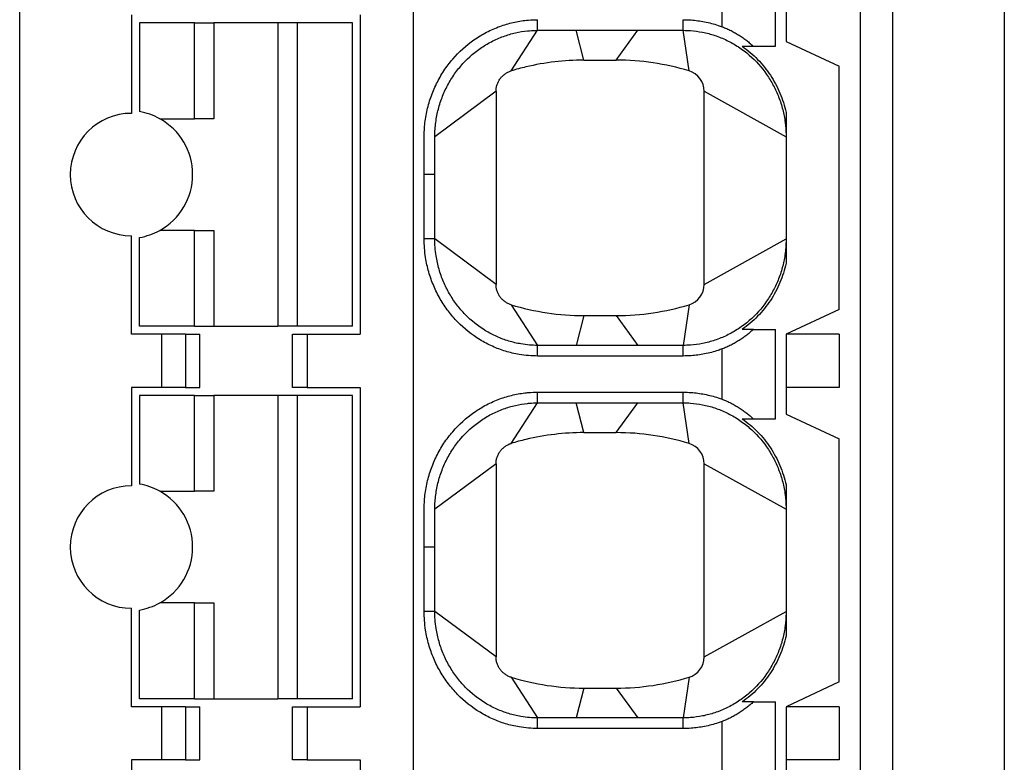
# Model space of a CAD drawing. Units: millimetres. Extents: x 2655 to 3150, y -1640 to -1296.
# Drawn here: x 2710 to 2720, y -1403 to -1396 of the extents above; entities that cross this region are included whole.
import ezdxf

# ---------------------------------------------------------------- set-up
doc = ezdxf.new("R2010")
doc.units = ezdxf.units.MM

msp = doc.modelspace()

# ---------------------------------------------------------------- linework, layer by layer
at = {"color": 7, "linetype": 'Continuous'}
for p, q in [((2719.6306, -1370.3231), (2719.6306, -1443.3231)), ((2718.5806, -1377.7731), (2718.5806, -1435.8731)), ((2718.2806, -1435.5731), (2718.2806, -1378.0731)), ((2710.3806, -1406.7731), (2710.3806, -1378.2731)), ((2714.0806, -1406.7731), (2714.0806, -1378.2731)), ((2717.4806, -1396.5681), (2717.4806, -1395.7281)), ((2717.5806, -1395.7731), (2717.5806, -1396.5231)), ((2716.9806, -1396.385), (2716.9806, -1395.9113)), ((2711.4306, -1396.2731), (2711.4306, -1397.1981)), ((2713.5806, -1396.2731), (2713.5806, -1399.2731)), ((2712.0236, -1396.3481), (2711.5056, -1396.3481)), ((2711.5056, -1396.3481), (2711.5056, -1397.1815)), ((2712.0236, -1396.3481), (2712.2056, -1396.3481)), ((2712.0236, -1397.2481), (2712.0236, -1396.3481)), ((2712.8056, -1396.3481), (2712.2056, -1396.3481)), ((2712.2056, -1396.3481), (2712.2056, -1397.2481)), ((2712.9876, -1396.3481), (2712.8056, -1396.3481)), ((2712.8056, -1396.3481), (2712.8056, -1399.1981)), ((2713.5056, -1396.3481), (2712.9876, -1396.3481)), ((2712.9876, -1396.3481), (2712.9876, -1399.1981)), ((2713.5056, -1399.1981), (2713.5056, -1396.3481)), ((2715.2465, -1396.4181), (2715.2465, -1396.3181)), ((2716.6147, -1396.4181), (2716.6147, -1396.3181)), ((2714.9974, -1396.7996), (2715.2465, -1396.4181)), ((2715.2465, -1396.4181), (2716.6147, -1396.4181)), ((2715.6806, -1396.6981), (2715.6069, -1396.4181)), ((2715.9856, -1396.6981), (2716.1865, -1396.4181)), ((2716.6687, -1396.7996), (2716.6147, -1396.4181)), ((2717.5806, -1396.5231), (2718.0806, -1396.7563)), ((2717.2729, -1396.5681), (2717.4806, -1396.5681)), ((2715.6806, -1396.6981), (2715.9856, -1396.6981)), ((2718.0806, -1399.04), (2718.0806, -1396.7563)), ((2714.8556, -1396.991), (2714.2806, -1397.4181)), ((2714.8556, -1396.991), (2714.8556, -1398.8053)), ((2716.8106, -1398.8053), (2716.8106, -1396.991)), ((2716.8106, -1396.991), (2717.5806, -1397.4181)), ((2717.5806, -1397.1893), (2717.5806, -1398.6069)), ((2711.6961, -1397.2481), (2712.0236, -1397.2481)), ((2712.2056, -1397.2481), (2712.0236, -1397.2481)), ((2714.2806, -1397.7731), (2714.1806, -1397.7731)), ((2712.0236, -1398.2981), (2711.6961, -1398.2981)), ((2712.0236, -1398.2981), (2712.2056, -1398.2981)), ((2712.0236, -1399.1981), (2712.0236, -1398.2981)), ((2712.2056, -1398.2981), (2712.2056, -1399.1981)), ((2711.4306, -1399.2731), (2711.4306, -1398.3481)), ((2711.5056, -1399.1981), (2711.5056, -1398.3647)), ((2714.2806, -1398.3781), (2714.1806, -1398.3782)), ((2714.8556, -1398.8053), (2714.2806, -1398.3781)), ((2716.8106, -1398.8053), (2717.5806, -1398.3781)), ((2714.9974, -1398.9966), (2715.2465, -1399.3781)), ((2716.6687, -1398.9966), (2716.6147, -1399.3781)), ((2718.0806, -1399.04), (2717.5806, -1399.2731)), ((2715.6806, -1399.0981), (2715.6069, -1399.3781)), ((2715.6806, -1399.0981), (2715.9856, -1399.0981)), ((2715.9856, -1399.0981), (2716.1865, -1399.3781)), ((2712.0236, -1399.1981), (2711.5056, -1399.1981)), ((2712.0236, -1399.1981), (2712.2056, -1399.1981)), ((2712.2056, -1399.1981), (2712.8056, -1399.1981)), ((2712.9876, -1399.1981), (2712.8056, -1399.1981)), ((2713.5056, -1399.1981), (2712.9876, -1399.1981)), ((2717.2729, -1399.2281), (2717.4806, -1399.2281)), ((2717.4806, -1400.0681), (2717.4806, -1399.2281)), ((2711.7161, -1399.2731), (2711.4306, -1399.2731)), ((2711.7161, -1399.7731), (2711.7161, -1399.2731)), ((2711.9376, -1399.2731), (2711.7161, -1399.2731)), ((2711.9376, -1399.2731), (2712.0739, -1399.2731)), ((2711.9376, -1399.2731), (2711.9376, -1399.7731)), ((2712.0739, -1399.7731), (2712.0739, -1399.2731)), ((2712.9442, -1399.2731), (2713.0806, -1399.2731)), ((2712.9442, -1399.7731), (2712.9442, -1399.2731)), ((2713.0806, -1399.2731), (2713.5806, -1399.2731)), ((2713.0806, -1399.2731), (2713.0806, -1399.7731)), ((2718.0806, -1399.2731), (2717.5806, -1399.2731)), ((2717.5806, -1399.2731), (2717.5806, -1400.0231)), ((2718.0806, -1399.2731), (2718.0806, -1399.7731)), ((2716.6147, -1399.3781), (2715.2465, -1399.3781)), ((2715.2465, -1399.4781), (2715.2465, -1399.3781)), ((2716.6147, -1399.4781), (2716.6147, -1399.3781)), ((2716.9806, -1399.885), (2716.9806, -1399.4113)), ((2716.6147, -1399.4781), (2715.2465, -1399.4781)), ((2711.4306, -1399.7731), (2711.4306, -1400.6981)), ((2711.7161, -1399.7731), (2711.4306, -1399.7731)), ((2711.9376, -1399.7731), (2711.7161, -1399.7731)), ((2711.9376, -1399.7731), (2712.0739, -1399.7731)), ((2713.0806, -1399.7731), (2712.9442, -1399.7731)), ((2713.0806, -1399.7731), (2713.5806, -1399.7731)), ((2713.5806, -1399.7731), (2713.5806, -1402.7731)), ((2718.0806, -1399.7731), (2717.5806, -1399.7731)), ((2712.0236, -1399.8481), (2711.5056, -1399.8481)), ((2711.5056, -1399.8481), (2711.5056, -1400.6815)), ((2712.0236, -1399.8481), (2712.2056, -1399.8481)), ((2712.0236, -1400.7481), (2712.0236, -1399.8481)), ((2712.8056, -1399.8481), (2712.2056, -1399.8481)), ((2712.2056, -1399.8481), (2712.2056, -1400.7481)), ((2712.9876, -1399.8481), (2712.8056, -1399.8481)), ((2712.8056, -1399.8481), (2712.8056, -1402.6981)), ((2713.5056, -1399.8481), (2712.9876, -1399.8481)), ((2712.9876, -1399.8481), (2712.9876, -1402.6981)), ((2713.5056, -1402.6981), (2713.5056, -1399.8481)), ((2715.2465, -1399.9181), (2715.2465, -1399.8181)), ((2715.2465, -1399.8181), (2716.6147, -1399.8181)), ((2716.6147, -1399.9181), (2716.6147, -1399.8181)), ((2714.9974, -1400.2996), (2715.2465, -1399.9181)), ((2715.2465, -1399.9181), (2716.6147, -1399.9181)), ((2715.6806, -1400.1981), (2715.6069, -1399.9181)), ((2715.9856, -1400.1981), (2716.1865, -1399.9181)), ((2716.6687, -1400.2996), (2716.6147, -1399.9181)), ((2717.2729, -1400.0681), (2717.4806, -1400.0681)), ((2717.5806, -1400.0231), (2718.0806, -1400.2563)), ((2715.6806, -1400.1981), (2715.9856, -1400.1981)), ((2718.0806, -1402.54), (2718.0806, -1400.2563)), ((2714.8556, -1400.491), (2714.2806, -1400.9181)), ((2714.8556, -1400.491), (2714.8556, -1402.3053)), ((2716.8106, -1402.3053), (2716.8106, -1400.491)), ((2716.8106, -1400.491), (2717.5806, -1400.9181)), ((2717.5806, -1400.6893), (2717.5806, -1402.1069)), ((2711.6961, -1400.7481), (2712.0236, -1400.7481)), ((2712.2056, -1400.7481), (2712.0236, -1400.7481)), ((2714.2806, -1401.2731), (2714.1806, -1401.2731)), ((2712.0236, -1401.7981), (2711.6961, -1401.7981)), ((2712.0236, -1401.7981), (2712.2056, -1401.7981)), ((2712.0236, -1402.6981), (2712.0236, -1401.7981)), ((2712.2056, -1401.7981), (2712.2056, -1402.6981)), ((2711.4306, -1402.7731), (2711.4306, -1401.8481)), ((2711.5056, -1402.6981), (2711.5056, -1401.8647)), ((2714.2806, -1401.8781), (2714.1806, -1401.8782)), ((2714.8556, -1402.3053), (2714.2806, -1401.8781)), ((2716.8106, -1402.3053), (2717.5806, -1401.8781)), ((2714.9974, -1402.4966), (2715.2465, -1402.8781)), ((2716.6687, -1402.4966), (2716.6147, -1402.8781)), ((2718.0806, -1402.54), (2717.5806, -1402.7731)), ((2715.6806, -1402.5981), (2715.6069, -1402.8781)), ((2715.6806, -1402.5981), (2715.9856, -1402.5981)), ((2715.9856, -1402.5981), (2716.1865, -1402.8781)), ((2712.0236, -1402.6981), (2711.5056, -1402.6981)), ((2712.0236, -1402.6981), (2712.2056, -1402.6981)), ((2712.2056, -1402.6981), (2712.8056, -1402.6981)), ((2712.9876, -1402.6981), (2712.8056, -1402.6981)), ((2713.5056, -1402.6981), (2712.9876, -1402.6981)), ((2717.2729, -1402.7281), (2717.4806, -1402.7281)), ((2717.4806, -1403.5681), (2717.4806, -1402.7281)), ((2711.7161, -1402.7731), (2711.4306, -1402.7731)), ((2711.9376, -1402.7731), (2711.7161, -1402.7731)), ((2711.7161, -1403.2731), (2711.7161, -1402.7731)), ((2711.9376, -1402.7731), (2712.0739, -1402.7731)), ((2711.9376, -1402.7731), (2711.9376, -1403.2731)), ((2712.0739, -1403.2731), (2712.0739, -1402.7731)), ((2712.9442, -1402.7731), (2713.0806, -1402.7731)), ((2712.9442, -1403.2731), (2712.9442, -1402.7731)), ((2713.0806, -1402.7731), (2713.5806, -1402.7731)), ((2713.0806, -1402.7731), (2713.0806, -1403.2731)), ((2718.0806, -1402.7731), (2717.5806, -1402.7731)), ((2717.5806, -1402.7731), (2717.5806, -1403.5231)), ((2718.0806, -1402.7731), (2718.0806, -1403.2731)), ((2716.6147, -1402.8781), (2715.2465, -1402.8781)), ((2715.2465, -1402.9781), (2715.2465, -1402.8781)), ((2716.6147, -1402.9781), (2716.6147, -1402.8781)), ((2716.9806, -1403.385), (2716.9806, -1402.9113)), ((2716.6147, -1402.9781), (2715.2465, -1402.9781)), ((2711.7161, -1403.2731), (2711.4306, -1403.2731)), ((2711.4306, -1403.2731), (2711.4306, -1404.1981)), ((2711.9376, -1403.2731), (2711.7161, -1403.2731)), ((2711.9376, -1403.2731), (2712.0739, -1403.2731)), ((2713.0806, -1403.2731), (2712.9442, -1403.2731)), ((2713.0806, -1403.2731), (2713.5806, -1403.2731)), ((2713.5806, -1403.2731), (2713.5806, -1406.2731)), ((2718.0806, -1403.2731), (2717.5806, -1403.2731))]:
    msp.add_line(p, q, dxfattribs=at)
for centre, radius, start, end in [((2715.6806, -1399.0481), 2.35, 90, 103.39483), ((2715.9856, -1399.0481), 2.35, 73.10027, 90), ((2715.6806, -1399.0481), 2.35, 103.39483, 106.89972), ((2716.6106, -1396.991), 0.2, 0, 73.10027), ((2711.4306, -1397.7731), 0.575, 90, 270), ((2711.4056, -1397.7731), 0.6, 61.04493, 80.40594), ((2711.4056, -1397.7731), 0.6, 298.95503, 61.04493), ((2711.4056, -1397.7731), 0.6, 279.59406, 298.95503), ((2716.6106, -1398.8053), 0.2, 286.89973, 0), ((2715.6806, -1396.7481), 2.35, 253.10024, 270), ((2715.9856, -1396.7481), 2.35, 270, 286.89973), ((2715.6806, -1402.5481), 2.35, 103.39483, 106.89972), ((2715.6806, -1402.5481), 2.35, 90, 103.39483), ((2715.9856, -1402.5481), 2.35, 73.10027, 90), ((2716.6106, -1400.491), 0.2, 0, 73.10027), ((2711.4306, -1401.2731), 0.575, 90, 270), ((2711.4056, -1401.2731), 0.6, 61.04493, 80.40594), ((2711.4056, -1401.2731), 0.6, 298.95503, 61.04493), ((2711.4056, -1401.2731), 0.6, 279.59406, 298.95503), ((2716.6106, -1402.3053), 0.2, 286.89973, 0), ((2715.6806, -1400.2481), 2.35, 253.10024, 270), ((2715.9856, -1400.2481), 2.35, 270, 286.89973)]:
    msp.add_arc(centre, radius, start, end, dxfattribs=at)
for points, knots in [([(2714.1806, -1397.7731), (2714.1806, -1397.6796), (2714.1806, -1397.586), (2714.1806, -1397.47), (2714.1806, -1397.4475), (2714.1806, -1397.4234), (2714.1806, -1397.4218), (2714.1806, -1397.4188), (2714.1806, -1397.4175), (2714.1806, -1397.4132), (2714.1806, -1397.4103), (2714.1807, -1397.4018), (2714.1808, -1397.3961), (2714.1815, -1397.3674), (2714.1827, -1397.3445), (2714.1887, -1397.2752), (2714.1955, -1397.2291), (2714.2148, -1397.1378), (2714.2273, -1397.0927), (2714.2578, -1397.0044), (2714.2758, -1396.9611), (2714.3171, -1396.8776), (2714.3402, -1396.8373), (2714.3909, -1396.7604), (2714.4185, -1396.7239), (2714.507, -1396.6206), (2714.5742, -1396.5595), (2714.6859, -1396.4814), (2714.7251, -1396.4575), (2714.8066, -1396.4151), (2714.8487, -1396.3965), (2714.9324, -1396.366), (2714.9738, -1396.3538), (2715.0574, -1396.3347), (2715.0995, -1396.3277), (2715.1486, -1396.3228), (2715.1552, -1396.3222), (2715.19, -1396.3193), (2715.2182, -1396.3181), (2715.2465, -1396.3181)], [0, 0, 0, 0, 0.14206, 0.14206, 0.176227, 0.176227, 0.178627, 0.178627, 0.180696, 0.180696, 0.184821, 0.184821, 0.193089, 0.193089, 0.226392, 0.226392, 0.293882, 0.293882, 0.361571, 0.361571, 0.429313, 0.429313, 0.496507, 0.496507, 0.562592, 0.562592, 0.693276, 0.693276, 0.759537, 0.759537, 0.825907, 0.825907, 0.888143, 0.888143, 0.949631, 0.949631, 0.959224, 0.959224, 1, 1, 1, 1]), ([(2716.6147, -1396.3181), (2716.6398, -1396.3181), (2716.6649, -1396.319), (2716.7319, -1396.3239), (2716.7737, -1396.3296), (2716.858, -1396.3462), (2716.9003, -1396.3574), (2716.9549, -1396.3756), (2716.9678, -1396.3801), (2716.9806, -1396.385)], [0, 0, 0, 0, 0.201182, 0.201182, 0.539007, 0.539007, 0.890038, 0.890038, 1, 1, 1, 1]), ([(2714.2806, -1397.4162), (2714.2806, -1397.4136), (2714.2806, -1397.411), (2714.2807, -1397.4032), (2714.2808, -1397.398), (2714.2814, -1397.3719), (2714.2826, -1397.351), (2714.288, -1397.2878), (2714.2942, -1397.2457), (2714.3118, -1397.1625), (2714.3232, -1397.1215), (2714.351, -1397.041), (2714.3674, -1397.0016), (2714.4049, -1396.9255), (2714.4259, -1396.8889), (2714.4721, -1396.819), (2714.4971, -1396.7858), (2714.5775, -1396.692), (2714.6384, -1396.6366), (2714.7397, -1396.5658), (2714.7752, -1396.5442), (2714.8489, -1396.5058), (2714.887, -1396.489), (2714.9627, -1396.4614), (2715.0002, -1396.4504), (2715.0757, -1396.4331), (2715.1137, -1396.4268), (2715.158, -1396.4223), (2715.164, -1396.4218), (2715.1955, -1396.4192), (2715.221, -1396.4181), (2715.2465, -1396.4181)], [0, 0, 0, 0, 0.005034, 0.005034, 0.015126, 0.015126, 0.055773, 0.055773, 0.138148, 0.138148, 0.220766, 0.220766, 0.303448, 0.303448, 0.385463, 0.385463, 0.466122, 0.466122, 0.625628, 0.625628, 0.706504, 0.706504, 0.787511, 0.787511, 0.863473, 0.863473, 0.938522, 0.938522, 0.950231, 0.950231, 1, 1, 1, 1]), ([(2716.6147, -1396.4181), (2716.6373, -1396.4181), (2716.66, -1396.419), (2716.7206, -1396.4234), (2716.7583, -1396.4285), (2716.8345, -1396.4435), (2716.8727, -1396.4536), (2716.949, -1396.479), (2716.9869, -1396.4944), (2717.0615, -1396.5305), (2717.098, -1396.5512), (2717.1687, -1396.5978), (2717.2027, -1396.6236), (2717.2964, -1396.7049), (2717.3509, -1396.7656), (2717.4206, -1396.8654), (2717.4417, -1396.8999), (2717.4794, -1396.9708), (2717.496, -1397.007), (2717.5257, -1397.0831), (2717.5384, -1397.1229), (2717.5587, -1397.2027), (2717.5664, -1397.2425), (2717.5768, -1397.3212), (2717.5797, -1397.3601), (2717.5805, -1397.4038), (2717.5806, -1397.4085), (2717.5806, -1397.4145), (2717.5806, -1397.4156), (2717.5806, -1397.4172), (2717.5806, -1397.4175), (2717.5806, -1397.4179)], [0, 0, 0, 0, 0.044127, 0.044127, 0.118225, 0.118225, 0.195219, 0.195219, 0.274738, 0.274738, 0.356302, 0.356302, 0.439332, 0.439332, 0.597184, 0.597184, 0.67559, 0.67559, 0.75289, 0.75289, 0.833892, 0.833892, 0.912374, 0.912374, 0.987841, 0.987841, 0.997041, 0.997041, 0.999332, 0.999332, 1, 1, 1, 1]), ([(2716.9806, -1396.385), (2716.9947, -1396.3903), (2717.0087, -1396.396), (2717.0363, -1396.4081), (2717.0499, -1396.4145), (2717.0767, -1396.428), (2717.0899, -1396.4351), (2717.1156, -1396.4497), (2717.1282, -1396.4572), (2717.1526, -1396.4728), (2717.1646, -1396.4808), (2717.1879, -1396.4973), (2717.1993, -1396.5058), (2717.2214, -1396.5231), (2717.2322, -1396.5319), (2717.253, -1396.5498), (2717.2631, -1396.5589), (2717.2729, -1396.5681)], [0, 0, 0, 0, 0.124689, 0.124689, 0.249831, 0.249831, 0.375014, 0.375014, 0.499695, 0.499695, 0.624389, 0.624389, 0.74948, 0.74948, 0.874781, 0.874781, 1, 1, 1, 1]), ([(2717.1684, -1396.5681), (2717.1943, -1396.5862), (2717.2195, -1396.6056), (2717.2679, -1396.6467), (2717.2913, -1396.6685), (2717.3357, -1396.7143), (2717.3568, -1396.7382), (2717.3967, -1396.7878), (2717.4154, -1396.8135), (2717.4503, -1396.8663), (2717.4665, -1396.8934), (2717.4965, -1396.9495), (2717.5102, -1396.9782), (2717.535, -1397.037), (2717.5461, -1397.0669), (2717.5655, -1397.1276), (2717.5737, -1397.1584), (2717.5806, -1397.1893)], [0, 0, 0, 0, 0.124619, 0.124619, 0.249861, 0.249861, 0.375175, 0.375175, 0.499971, 0.499971, 0.62446, 0.62446, 0.749619, 0.749619, 0.874981, 0.874981, 1, 1, 1, 1]), ([(2717.1684, -1396.5681), (2717.1776, -1396.5681), (2717.1867, -1396.5681), (2717.2045, -1396.5681), (2717.2133, -1396.5681), (2717.2307, -1396.5681), (2717.2393, -1396.5681), (2717.2562, -1396.5681), (2717.2646, -1396.5681), (2717.2729, -1396.5681)], [0, 0, 0, 0, 0.249994, 0.249994, 0.499995, 0.499995, 0.75, 0.75, 1, 1, 1, 1]), ([(2714.8556, -1396.991), (2714.8556, -1396.9857), (2714.8558, -1396.9804), (2714.8566, -1396.9698), (2714.8573, -1396.9645), (2714.859, -1396.954), (2714.86, -1396.9488), (2714.8625, -1396.9386), (2714.864, -1396.9335), (2714.8673, -1396.9233), (2714.8692, -1396.9183), (2714.8733, -1396.9085), (2714.8756, -1396.9037), (2714.8805, -1396.8942), (2714.8831, -1396.8895), (2714.8888, -1396.8805), (2714.8918, -1396.8761), (2714.8981, -1396.8676), (2714.9014, -1396.8635), (2714.9084, -1396.8555), (2714.912, -1396.8516), (2714.9196, -1396.8442), (2714.9236, -1396.8407), (2714.9317, -1396.8339), (2714.9359, -1396.8307), (2714.9446, -1396.8245), (2714.9491, -1396.8216), (2714.9583, -1396.8162), (2714.963, -1396.8136), (2714.9726, -1396.8089), (2714.9775, -1396.8068), (2714.9874, -1396.8029), (2714.9924, -1396.8012), (2714.9974, -1396.7996)], [0, 0, 0, 0, 0.062307, 0.062307, 0.124717, 0.124717, 0.187033, 0.187033, 0.249414, 0.249414, 0.312104, 0.312104, 0.374902, 0.374902, 0.437601, 0.437601, 0.5, 0.5, 0.562307, 0.562307, 0.624717, 0.624717, 0.687033, 0.687033, 0.749414, 0.749414, 0.812104, 0.812104, 0.874902, 0.874902, 0.937601, 0.937601, 1, 1, 1, 1]), ([(2717.5806, -1397.1893), (2717.5806, -1397.1959), (2717.5806, -1397.2027), (2717.5806, -1397.2169), (2717.5806, -1397.2242), (2717.5806, -1397.2395), (2717.5806, -1397.2475), (2717.5806, -1397.2599), (2717.5806, -1397.2641), (2717.5806, -1397.2728), (2717.5806, -1397.2772), (2717.5806, -1397.2863), (2717.5806, -1397.2909), (2717.5806, -1397.3005), (2717.5806, -1397.3054), (2717.5806, -1397.3206), (2717.5806, -1397.3314), (2717.5806, -1397.3485), (2717.5806, -1397.3544), (2717.5806, -1397.3664), (2717.5806, -1397.3726), (2717.5806, -1397.3821), (2717.5806, -1397.3853), (2717.5806, -1397.3917), (2717.5806, -1397.395), (2717.5806, -1397.4015), (2717.5806, -1397.4048), (2717.5806, -1397.4097), (2717.5806, -1397.4113), (2717.5806, -1397.4146), (2717.5806, -1397.4162), (2717.5806, -1397.4179)], [0, 0, 0, 0, 0.125059, 0.125059, 0.250655, 0.250655, 0.375992, 0.375992, 0.438438, 0.438438, 0.500741, 0.500741, 0.562948, 0.562948, 0.625149, 0.625149, 0.750228, 0.750228, 0.812617, 0.812617, 0.875032, 0.875032, 0.906365, 0.906365, 0.93767, 0.93767, 0.968882, 0.968882, 0.984443, 0.984443, 1, 1, 1, 1]), ([(2714.2806, -1397.7731), (2714.2806, -1397.6796), (2714.2806, -1397.586), (2714.2806, -1397.47), (2714.2806, -1397.4475), (2714.2806, -1397.4234), (2714.2806, -1397.4218), (2714.2806, -1397.4195), (2714.2806, -1397.4188), (2714.2806, -1397.4181)], [0, 0, 0, 0, 0.790521, 0.790521, 0.980653, 0.980653, 0.994004, 0.994004, 1, 1, 1, 1]), ([(2714.1806, -1398.3782), (2714.1806, -1398.3513), (2714.1806, -1398.3244), (2714.1806, -1398.1227), (2714.1806, -1397.9479), (2714.1806, -1397.7731)], [0, 0, 0, 0, 0.133323, 0.133323, 1, 1, 1, 1]), ([(2714.2806, -1398.3781), (2714.2806, -1398.3513), (2714.2806, -1398.3244), (2714.2806, -1398.1227), (2714.2806, -1397.9479), (2714.2806, -1397.7731)], [0, 0, 0, 0, 0.133323, 0.133323, 1, 1, 1, 1]), ([(2715.2465, -1399.4781), (2715.2182, -1399.4781), (2715.19, -1399.477), (2715.1318, -1399.4722), (2715.1019, -1399.4684), (2715.0293, -1399.456), (2714.9869, -1399.4459), (2714.9032, -1399.4205), (2714.862, -1399.4051), (2714.7818, -1399.3691), (2714.7428, -1399.3486), (2714.6284, -1399.279), (2714.5578, -1399.2227), (2714.4639, -1399.1263), (2714.4347, -1399.0924), (2714.3801, -1399.0205), (2714.3548, -1398.9825), (2714.3087, -1398.9032), (2714.2881, -1398.8618), (2714.252, -1398.7767), (2714.2366, -1398.733), (2714.2112, -1398.6441), (2714.2013, -1398.5991), (2714.1895, -1398.5233), (2714.186, -1398.493), (2714.1816, -1398.4344), (2714.1806, -1398.4063), (2714.1806, -1398.3782)], [0, 0, 0, 0, 0.049738, 0.049738, 0.102648, 0.102648, 0.17927, 0.17927, 0.256551, 0.256551, 0.333967, 0.333967, 0.492394, 0.492394, 0.571185, 0.571185, 0.651623, 0.651623, 0.733082, 0.733082, 0.814874, 0.814874, 0.896281, 0.896281, 0.950274, 0.950274, 1, 1, 1, 1]), ([(2715.2465, -1399.3781), (2715.221, -1399.3781), (2715.1954, -1399.3771), (2715.1429, -1399.3728), (2715.1159, -1399.3693), (2715.0503, -1399.3581), (2715.012, -1399.3491), (2714.9363, -1399.326), (2714.8991, -1399.3121), (2714.8265, -1399.2796), (2714.7912, -1399.261), (2714.6876, -1399.198), (2714.6236, -1399.1469), (2714.5383, -1399.0595), (2714.5118, -1399.0287), (2714.4622, -1398.9633), (2714.4392, -1398.9288), (2714.3973, -1398.8566), (2714.3786, -1398.819), (2714.3457, -1398.7415), (2714.3316, -1398.7016), (2714.3085, -1398.6206), (2714.2995, -1398.5796), (2714.2887, -1398.5105), (2714.2855, -1398.4828), (2714.2815, -1398.4295), (2714.2806, -1398.4038), (2714.2806, -1398.3781)], [0, 0, 0, 0, 0.049738, 0.049738, 0.102648, 0.102648, 0.17927, 0.17927, 0.256551, 0.256551, 0.333967, 0.333967, 0.492394, 0.492394, 0.571185, 0.571185, 0.651623, 0.651623, 0.733082, 0.733082, 0.814874, 0.814874, 0.896281, 0.896281, 0.950274, 0.950274, 1, 1, 1, 1]), ([(2717.5806, -1398.3781), (2717.5806, -1398.3786), (2717.5806, -1398.379), (2717.5806, -1398.3806), (2717.5806, -1398.3818), (2717.5806, -1398.3877), (2717.5805, -1398.3925), (2717.5797, -1398.4362), (2717.5768, -1398.475), (2717.5664, -1398.5538), (2717.5587, -1398.5936), (2717.5384, -1398.6733), (2717.5257, -1398.7132), (2717.496, -1398.7892), (2717.4794, -1398.8255), (2717.4417, -1398.8964), (2717.4206, -1398.9309), (2717.3509, -1399.0307), (2717.2964, -1399.0914), (2717.2027, -1399.1726), (2717.1687, -1399.1985), (2717.098, -1399.245), (2717.0615, -1399.2658), (2716.9869, -1399.3018), (2716.949, -1399.3172), (2716.8727, -1399.3426), (2716.8345, -1399.3528), (2716.7583, -1399.3678), (2716.7206, -1399.3729), (2716.66, -1399.3773), (2716.6373, -1399.3781), (2716.6147, -1399.3781)], [0, 0, 0, 0, 0.000829, 0.000829, 0.00312, 0.00312, 0.012318, 0.012318, 0.087773, 0.087773, 0.166242, 0.166242, 0.247231, 0.247231, 0.324519, 0.324519, 0.402912, 0.402912, 0.560739, 0.560739, 0.643756, 0.643756, 0.725306, 0.725306, 0.804812, 0.804812, 0.881794, 0.881794, 0.95588, 0.95588, 1, 1, 1, 1]), ([(2717.5806, -1398.5274), (2717.5806, -1398.5275), (2717.5806, -1398.5276), (2717.5806, -1398.5321), (2717.5806, -1398.5363), (2717.5806, -1398.5487), (2717.5806, -1398.5567), (2717.5806, -1398.572), (2717.5806, -1398.5793), (2717.5806, -1398.5935), (2717.5806, -1398.6003), (2717.5806, -1398.6069)], [0, 0, 0, 0, 0.003574, 0.003574, 0.145493, 0.145493, 0.430341, 0.430341, 0.715781, 0.715781, 1, 1, 1, 1]), ([(2717.5806, -1398.6069), (2717.5737, -1398.6379), (2717.5655, -1398.6686), (2717.5461, -1398.7293), (2717.535, -1398.7593), (2717.5102, -1398.818), (2717.4965, -1398.8468), (2717.4665, -1398.9028), (2717.4503, -1398.93), (2717.4154, -1398.9827), (2717.3967, -1399.0084), (2717.3568, -1399.0581), (2717.3357, -1399.082), (2717.2913, -1399.1277), (2717.2679, -1399.1495), (2717.2195, -1399.1907), (2717.1943, -1399.2101), (2717.1684, -1399.2281)], [0, 0, 0, 0, 0.125019, 0.125019, 0.250381, 0.250381, 0.37554, 0.37554, 0.500029, 0.500029, 0.624825, 0.624825, 0.750139, 0.750139, 0.875381, 0.875381, 1, 1, 1, 1]), ([(2714.9974, -1398.9966), (2714.9924, -1398.9951), (2714.9874, -1398.9934), (2714.9775, -1398.9895), (2714.9726, -1398.9873), (2714.9631, -1398.9827), (2714.9584, -1398.9802), (2714.9493, -1398.9748), (2714.9448, -1398.9719), (2714.9361, -1398.9658), (2714.9319, -1398.9625), (2714.9237, -1398.9557), (2714.9197, -1398.9521), (2714.9121, -1398.9447), (2714.9084, -1398.9408), (2714.9014, -1398.9328), (2714.8981, -1398.9286), (2714.8918, -1398.9201), (2714.8888, -1398.9158), (2714.8832, -1398.9068), (2714.8805, -1398.9021), (2714.8756, -1398.8927), (2714.8734, -1398.8879), (2714.8693, -1398.8782), (2714.8674, -1398.8732), (2714.864, -1398.8631), (2714.8626, -1398.858), (2714.86, -1398.8476), (2714.859, -1398.8423), (2714.8573, -1398.8318), (2714.8566, -1398.8265), (2714.8558, -1398.8159), (2714.8556, -1398.8106), (2714.8556, -1398.8053)], [0, 0, 0, 0, 0.062307, 0.062307, 0.124717, 0.124717, 0.187033, 0.187033, 0.249414, 0.249414, 0.312104, 0.312104, 0.374902, 0.374902, 0.437601, 0.437601, 0.5, 0.5, 0.562307, 0.562307, 0.624717, 0.624717, 0.687033, 0.687033, 0.749414, 0.749414, 0.812104, 0.812104, 0.874902, 0.874902, 0.937601, 0.937601, 1, 1, 1, 1]), ([(2717.2729, -1399.2281), (2717.2631, -1399.2373), (2717.253, -1399.2464), (2717.2322, -1399.2644), (2717.2214, -1399.2732), (2717.1993, -1399.2905), (2717.1879, -1399.2989), (2717.1646, -1399.3154), (2717.1526, -1399.3235), (2717.1282, -1399.339), (2717.1156, -1399.3466), (2717.0899, -1399.3612), (2717.0767, -1399.3682), (2717.0499, -1399.3817), (2717.0363, -1399.3881), (2717.0087, -1399.4003), (2716.9947, -1399.406), (2716.9806, -1399.4113)], [0, 0, 0, 0, 0.12522, 0.12522, 0.25052, 0.25052, 0.375611, 0.375611, 0.500304, 0.500304, 0.624986, 0.624986, 0.750169, 0.750169, 0.875311, 0.875311, 1, 1, 1, 1]), ([(2717.2729, -1399.2281), (2717.2646, -1399.2281), (2717.2562, -1399.2281), (2717.2393, -1399.2281), (2717.2307, -1399.2281), (2717.2133, -1399.2281), (2717.2045, -1399.2281), (2717.1867, -1399.2281), (2717.1776, -1399.2281), (2717.1684, -1399.2281)], [0, 0, 0, 0, 0.25, 0.25, 0.500005, 0.500005, 0.750006, 0.750006, 1, 1, 1, 1]), ([(2716.9806, -1399.4113), (2716.9678, -1399.4161), (2716.9549, -1399.4207), (2716.9003, -1399.4389), (2716.858, -1399.45), (2716.7737, -1399.4667), (2716.7319, -1399.4723), (2716.6649, -1399.4772), (2716.6398, -1399.4781), (2716.6147, -1399.4781)], [0, 0, 0, 0, 0.109962, 0.109962, 0.460992, 0.460992, 0.798817, 0.798817, 1, 1, 1, 1]), ([(2714.1806, -1401.2731), (2714.1806, -1401.1796), (2714.1806, -1401.086), (2714.1806, -1400.97), (2714.1806, -1400.9475), (2714.1806, -1400.9234), (2714.1806, -1400.9218), (2714.1806, -1400.9188), (2714.1806, -1400.9175), (2714.1806, -1400.9132), (2714.1806, -1400.9103), (2714.1807, -1400.9018), (2714.1808, -1400.8961), (2714.1815, -1400.8674), (2714.1827, -1400.8445), (2714.1887, -1400.7752), (2714.1955, -1400.7291), (2714.2148, -1400.6378), (2714.2273, -1400.5927), (2714.2578, -1400.5044), (2714.2758, -1400.4611), (2714.3171, -1400.3776), (2714.3402, -1400.3373), (2714.3909, -1400.2604), (2714.4185, -1400.2239), (2714.507, -1400.1206), (2714.5742, -1400.0595), (2714.6859, -1399.9814), (2714.7251, -1399.9575), (2714.8066, -1399.9151), (2714.8487, -1399.8965), (2714.9324, -1399.866), (2714.9738, -1399.8538), (2715.0574, -1399.8347), (2715.0995, -1399.8277), (2715.1486, -1399.8228), (2715.1552, -1399.8222), (2715.19, -1399.8193), (2715.2182, -1399.8181), (2715.2465, -1399.8181)], [0, 0, 0, 0, 0.14206, 0.14206, 0.176227, 0.176227, 0.178627, 0.178627, 0.180696, 0.180696, 0.184821, 0.184821, 0.193089, 0.193089, 0.226392, 0.226392, 0.293882, 0.293882, 0.361571, 0.361571, 0.429313, 0.429313, 0.496507, 0.496507, 0.562592, 0.562592, 0.693276, 0.693276, 0.759537, 0.759537, 0.825907, 0.825907, 0.888143, 0.888143, 0.949631, 0.949631, 0.959224, 0.959224, 1, 1, 1, 1]), ([(2716.6147, -1399.8181), (2716.6398, -1399.8181), (2716.6649, -1399.819), (2716.7319, -1399.8239), (2716.7737, -1399.8296), (2716.858, -1399.8462), (2716.9003, -1399.8574), (2716.9549, -1399.8756), (2716.9678, -1399.8801), (2716.9806, -1399.885)], [0, 0, 0, 0, 0.201182, 0.201182, 0.539007, 0.539007, 0.890038, 0.890038, 1, 1, 1, 1]), ([(2716.9806, -1399.885), (2716.9947, -1399.8903), (2717.0087, -1399.896), (2717.0363, -1399.9081), (2717.0499, -1399.9145), (2717.0767, -1399.928), (2717.0899, -1399.9351), (2717.1156, -1399.9497), (2717.1282, -1399.9572), (2717.1526, -1399.9728), (2717.1646, -1399.9808), (2717.1879, -1399.9973), (2717.1993, -1400.0058), (2717.2214, -1400.0231), (2717.2322, -1400.0319), (2717.253, -1400.0498), (2717.2631, -1400.0589), (2717.2729, -1400.0681)], [0, 0, 0, 0, 0.124689, 0.124689, 0.249831, 0.249831, 0.375014, 0.375014, 0.499695, 0.499695, 0.624389, 0.624389, 0.74948, 0.74948, 0.874781, 0.874781, 1, 1, 1, 1]), ([(2714.2806, -1400.9162), (2714.2806, -1400.9136), (2714.2806, -1400.911), (2714.2807, -1400.9032), (2714.2808, -1400.898), (2714.2814, -1400.8719), (2714.2826, -1400.851), (2714.288, -1400.7878), (2714.2942, -1400.7457), (2714.3118, -1400.6625), (2714.3232, -1400.6215), (2714.351, -1400.541), (2714.3674, -1400.5016), (2714.4049, -1400.4255), (2714.4259, -1400.3889), (2714.4721, -1400.319), (2714.4971, -1400.2858), (2714.5775, -1400.192), (2714.6384, -1400.1366), (2714.7397, -1400.0658), (2714.7752, -1400.0442), (2714.8489, -1400.0058), (2714.887, -1399.989), (2714.9627, -1399.9614), (2715.0002, -1399.9504), (2715.0757, -1399.9331), (2715.1137, -1399.9268), (2715.158, -1399.9223), (2715.164, -1399.9218), (2715.1955, -1399.9192), (2715.221, -1399.9181), (2715.2465, -1399.9181)], [0, 0, 0, 0, 0.005034, 0.005034, 0.015126, 0.015126, 0.055773, 0.055773, 0.138148, 0.138148, 0.220766, 0.220766, 0.303448, 0.303448, 0.385463, 0.385463, 0.466122, 0.466122, 0.625628, 0.625628, 0.706504, 0.706504, 0.787511, 0.787511, 0.863473, 0.863473, 0.938522, 0.938522, 0.950231, 0.950231, 1, 1, 1, 1]), ([(2716.6147, -1399.9181), (2716.6373, -1399.9181), (2716.66, -1399.919), (2716.7206, -1399.9234), (2716.7583, -1399.9285), (2716.8345, -1399.9435), (2716.8727, -1399.9536), (2716.949, -1399.979), (2716.9869, -1399.9944), (2717.0615, -1400.0305), (2717.098, -1400.0512), (2717.1687, -1400.0978), (2717.2027, -1400.1236), (2717.2964, -1400.2049), (2717.3509, -1400.2656), (2717.4206, -1400.3654), (2717.4417, -1400.3999), (2717.4794, -1400.4708), (2717.496, -1400.507), (2717.5257, -1400.5831), (2717.5384, -1400.6229), (2717.5587, -1400.7027), (2717.5664, -1400.7425), (2717.5768, -1400.8212), (2717.5797, -1400.8601), (2717.5805, -1400.9038), (2717.5806, -1400.9085), (2717.5806, -1400.9145), (2717.5806, -1400.9156), (2717.5806, -1400.9172), (2717.5806, -1400.9175), (2717.5806, -1400.9179)], [0, 0, 0, 0, 0.044127, 0.044127, 0.118225, 0.118225, 0.195219, 0.195219, 0.274738, 0.274738, 0.356302, 0.356302, 0.439332, 0.439332, 0.597184, 0.597184, 0.67559, 0.67559, 0.75289, 0.75289, 0.833892, 0.833892, 0.912374, 0.912374, 0.987841, 0.987841, 0.997041, 0.997041, 0.999332, 0.999332, 1, 1, 1, 1]), ([(2717.1684, -1400.0681), (2717.1943, -1400.0862), (2717.2195, -1400.1056), (2717.2679, -1400.1467), (2717.2913, -1400.1685), (2717.3357, -1400.2143), (2717.3568, -1400.2382), (2717.3967, -1400.2878), (2717.4154, -1400.3135), (2717.4503, -1400.3663), (2717.4665, -1400.3934), (2717.4965, -1400.4495), (2717.5102, -1400.4782), (2717.535, -1400.537), (2717.5461, -1400.5669), (2717.5655, -1400.6276), (2717.5737, -1400.6584), (2717.5806, -1400.6893)], [0, 0, 0, 0, 0.124619, 0.124619, 0.249861, 0.249861, 0.375175, 0.375175, 0.499971, 0.499971, 0.62446, 0.62446, 0.749619, 0.749619, 0.874981, 0.874981, 1, 1, 1, 1]), ([(2717.1684, -1400.0681), (2717.1776, -1400.0681), (2717.1867, -1400.0681), (2717.2045, -1400.0681), (2717.2133, -1400.0681), (2717.2307, -1400.0681), (2717.2393, -1400.0681), (2717.2562, -1400.0681), (2717.2646, -1400.0681), (2717.2729, -1400.0681)], [0, 0, 0, 0, 0.249994, 0.249994, 0.499995, 0.499995, 0.75, 0.75, 1, 1, 1, 1]), ([(2714.8556, -1400.491), (2714.8556, -1400.4857), (2714.8558, -1400.4804), (2714.8566, -1400.4698), (2714.8573, -1400.4645), (2714.859, -1400.454), (2714.86, -1400.4488), (2714.8625, -1400.4386), (2714.864, -1400.4335), (2714.8673, -1400.4233), (2714.8692, -1400.4183), (2714.8733, -1400.4085), (2714.8756, -1400.4037), (2714.8805, -1400.3942), (2714.8831, -1400.3895), (2714.8888, -1400.3805), (2714.8918, -1400.3761), (2714.8981, -1400.3676), (2714.9014, -1400.3635), (2714.9084, -1400.3555), (2714.912, -1400.3516), (2714.9196, -1400.3442), (2714.9236, -1400.3407), (2714.9317, -1400.3339), (2714.9359, -1400.3307), (2714.9446, -1400.3245), (2714.9491, -1400.3216), (2714.9583, -1400.3162), (2714.963, -1400.3136), (2714.9726, -1400.3089), (2714.9775, -1400.3068), (2714.9874, -1400.3029), (2714.9924, -1400.3012), (2714.9974, -1400.2996)], [0, 0, 0, 0, 0.062307, 0.062307, 0.124717, 0.124717, 0.187033, 0.187033, 0.249414, 0.249414, 0.312104, 0.312104, 0.374902, 0.374902, 0.437601, 0.437601, 0.5, 0.5, 0.562307, 0.562307, 0.624717, 0.624717, 0.687033, 0.687033, 0.749414, 0.749414, 0.812104, 0.812104, 0.874902, 0.874902, 0.937601, 0.937601, 1, 1, 1, 1]), ([(2717.5806, -1400.6893), (2717.5806, -1400.6959), (2717.5806, -1400.7027), (2717.5806, -1400.7169), (2717.5806, -1400.7242), (2717.5806, -1400.7395), (2717.5806, -1400.7475), (2717.5806, -1400.7599), (2717.5806, -1400.7641), (2717.5806, -1400.7728), (2717.5806, -1400.7772), (2717.5806, -1400.7863), (2717.5806, -1400.7909), (2717.5806, -1400.8005), (2717.5806, -1400.8054), (2717.5806, -1400.8206), (2717.5806, -1400.8314), (2717.5806, -1400.8485), (2717.5806, -1400.8544), (2717.5806, -1400.8664), (2717.5806, -1400.8726), (2717.5806, -1400.8821), (2717.5806, -1400.8853), (2717.5806, -1400.8917), (2717.5806, -1400.895), (2717.5806, -1400.9015), (2717.5806, -1400.9048), (2717.5806, -1400.9097), (2717.5806, -1400.9113), (2717.5806, -1400.9146), (2717.5806, -1400.9162), (2717.5806, -1400.9179)], [0, 0, 0, 0, 0.125059, 0.125059, 0.250655, 0.250655, 0.375992, 0.375992, 0.438438, 0.438438, 0.500741, 0.500741, 0.562948, 0.562948, 0.625149, 0.625149, 0.750228, 0.750228, 0.812617, 0.812617, 0.875032, 0.875032, 0.906365, 0.906365, 0.93767, 0.93767, 0.968882, 0.968882, 0.984443, 0.984443, 1, 1, 1, 1]), ([(2714.2806, -1401.2731), (2714.2806, -1401.1796), (2714.2806, -1401.086), (2714.2806, -1400.97), (2714.2806, -1400.9475), (2714.2806, -1400.9234), (2714.2806, -1400.9218), (2714.2806, -1400.9195), (2714.2806, -1400.9188), (2714.2806, -1400.9181)], [0, 0, 0, 0, 0.790521, 0.790521, 0.980653, 0.980653, 0.994004, 0.994004, 1, 1, 1, 1]), ([(2714.1806, -1401.8782), (2714.1806, -1401.8513), (2714.1806, -1401.8244), (2714.1806, -1401.6227), (2714.1806, -1401.4479), (2714.1806, -1401.2731)], [0, 0, 0, 0, 0.133323, 0.133323, 1, 1, 1, 1]), ([(2714.2806, -1401.8781), (2714.2806, -1401.8513), (2714.2806, -1401.8244), (2714.2806, -1401.6227), (2714.2806, -1401.4479), (2714.2806, -1401.2731)], [0, 0, 0, 0, 0.133323, 0.133323, 1, 1, 1, 1]), ([(2715.2465, -1402.9781), (2715.2182, -1402.9781), (2715.19, -1402.977), (2715.1318, -1402.9722), (2715.1019, -1402.9684), (2715.0293, -1402.956), (2714.9869, -1402.9459), (2714.9032, -1402.9205), (2714.862, -1402.9051), (2714.7818, -1402.8691), (2714.7428, -1402.8486), (2714.6284, -1402.779), (2714.5578, -1402.7227), (2714.4639, -1402.6263), (2714.4347, -1402.5924), (2714.3801, -1402.5205), (2714.3548, -1402.4825), (2714.3087, -1402.4032), (2714.2881, -1402.3618), (2714.252, -1402.2767), (2714.2366, -1402.233), (2714.2112, -1402.1441), (2714.2013, -1402.0991), (2714.1895, -1402.0233), (2714.186, -1401.993), (2714.1816, -1401.9344), (2714.1806, -1401.9063), (2714.1806, -1401.8782)], [0, 0, 0, 0, 0.049738, 0.049738, 0.102648, 0.102648, 0.17927, 0.17927, 0.256551, 0.256551, 0.333967, 0.333967, 0.492394, 0.492394, 0.571185, 0.571185, 0.651623, 0.651623, 0.733082, 0.733082, 0.814874, 0.814874, 0.896281, 0.896281, 0.950274, 0.950274, 1, 1, 1, 1]), ([(2715.2465, -1402.8781), (2715.221, -1402.8781), (2715.1954, -1402.8771), (2715.1429, -1402.8728), (2715.1159, -1402.8693), (2715.0503, -1402.8581), (2715.012, -1402.8491), (2714.9363, -1402.826), (2714.8991, -1402.8121), (2714.8265, -1402.7796), (2714.7912, -1402.761), (2714.6876, -1402.698), (2714.6236, -1402.6469), (2714.5383, -1402.5595), (2714.5118, -1402.5287), (2714.4622, -1402.4633), (2714.4392, -1402.4288), (2714.3973, -1402.3566), (2714.3786, -1402.319), (2714.3457, -1402.2415), (2714.3316, -1402.2016), (2714.3085, -1402.1206), (2714.2995, -1402.0796), (2714.2887, -1402.0105), (2714.2855, -1401.9828), (2714.2815, -1401.9295), (2714.2806, -1401.9038), (2714.2806, -1401.8781)], [0, 0, 0, 0, 0.049738, 0.049738, 0.102648, 0.102648, 0.17927, 0.17927, 0.256551, 0.256551, 0.333967, 0.333967, 0.492394, 0.492394, 0.571185, 0.571185, 0.651623, 0.651623, 0.733082, 0.733082, 0.814874, 0.814874, 0.896281, 0.896281, 0.950274, 0.950274, 1, 1, 1, 1]), ([(2717.5806, -1401.8781), (2717.5806, -1401.8786), (2717.5806, -1401.879), (2717.5806, -1401.8806), (2717.5806, -1401.8818), (2717.5806, -1401.8877), (2717.5805, -1401.8925), (2717.5797, -1401.9362), (2717.5768, -1401.975), (2717.5664, -1402.0538), (2717.5587, -1402.0936), (2717.5384, -1402.1733), (2717.5257, -1402.2132), (2717.496, -1402.2892), (2717.4794, -1402.3255), (2717.4417, -1402.3964), (2717.4206, -1402.4309), (2717.3509, -1402.5307), (2717.2964, -1402.5914), (2717.2027, -1402.6726), (2717.1687, -1402.6985), (2717.098, -1402.745), (2717.0615, -1402.7658), (2716.9869, -1402.8018), (2716.949, -1402.8172), (2716.8727, -1402.8426), (2716.8345, -1402.8528), (2716.7583, -1402.8678), (2716.7206, -1402.8729), (2716.66, -1402.8773), (2716.6373, -1402.8781), (2716.6147, -1402.8781)], [0, 0, 0, 0, 0.000829, 0.000829, 0.00312, 0.00312, 0.012318, 0.012318, 0.087773, 0.087773, 0.166242, 0.166242, 0.247231, 0.247231, 0.324519, 0.324519, 0.402912, 0.402912, 0.560739, 0.560739, 0.643756, 0.643756, 0.725306, 0.725306, 0.804812, 0.804812, 0.881794, 0.881794, 0.95588, 0.95588, 1, 1, 1, 1]), ([(2717.5806, -1402.1069), (2717.5737, -1402.1379), (2717.5655, -1402.1686), (2717.5461, -1402.2293), (2717.535, -1402.2593), (2717.5102, -1402.318), (2717.4965, -1402.3468), (2717.4665, -1402.4028), (2717.4503, -1402.43), (2717.4154, -1402.4827), (2717.3967, -1402.5084), (2717.3568, -1402.5581), (2717.3357, -1402.582), (2717.2913, -1402.6277), (2717.2679, -1402.6495), (2717.2195, -1402.6907), (2717.1943, -1402.7101), (2717.1684, -1402.7281)], [0, 0, 0, 0, 0.125019, 0.125019, 0.250381, 0.250381, 0.37554, 0.37554, 0.500029, 0.500029, 0.624825, 0.624825, 0.750139, 0.750139, 0.875381, 0.875381, 1, 1, 1, 1]), ([(2717.5806, -1402.0274), (2717.5806, -1402.0275), (2717.5806, -1402.0276), (2717.5806, -1402.0321), (2717.5806, -1402.0363), (2717.5806, -1402.0487), (2717.5806, -1402.0567), (2717.5806, -1402.072), (2717.5806, -1402.0793), (2717.5806, -1402.0935), (2717.5806, -1402.1003), (2717.5806, -1402.1069)], [0, 0, 0, 0, 0.003574, 0.003574, 0.145493, 0.145493, 0.430341, 0.430341, 0.715781, 0.715781, 1, 1, 1, 1]), ([(2714.9974, -1402.4966), (2714.9924, -1402.4951), (2714.9874, -1402.4934), (2714.9775, -1402.4895), (2714.9726, -1402.4873), (2714.9631, -1402.4827), (2714.9584, -1402.4802), (2714.9493, -1402.4748), (2714.9448, -1402.4719), (2714.9361, -1402.4658), (2714.9319, -1402.4625), (2714.9237, -1402.4557), (2714.9197, -1402.4521), (2714.9121, -1402.4447), (2714.9084, -1402.4408), (2714.9014, -1402.4328), (2714.8981, -1402.4286), (2714.8918, -1402.4201), (2714.8888, -1402.4158), (2714.8832, -1402.4068), (2714.8805, -1402.4021), (2714.8756, -1402.3927), (2714.8734, -1402.3879), (2714.8693, -1402.3782), (2714.8674, -1402.3732), (2714.864, -1402.3631), (2714.8626, -1402.358), (2714.86, -1402.3476), (2714.859, -1402.3423), (2714.8573, -1402.3318), (2714.8566, -1402.3265), (2714.8558, -1402.3159), (2714.8556, -1402.3106), (2714.8556, -1402.3053)], [0, 0, 0, 0, 0.062307, 0.062307, 0.124717, 0.124717, 0.187033, 0.187033, 0.249414, 0.249414, 0.312104, 0.312104, 0.374902, 0.374902, 0.437601, 0.437601, 0.5, 0.5, 0.562307, 0.562307, 0.624717, 0.624717, 0.687033, 0.687033, 0.749414, 0.749414, 0.812104, 0.812104, 0.874902, 0.874902, 0.937601, 0.937601, 1, 1, 1, 1]), ([(2717.2729, -1402.7281), (2717.2631, -1402.7373), (2717.253, -1402.7464), (2717.2322, -1402.7644), (2717.2214, -1402.7732), (2717.1993, -1402.7905), (2717.1879, -1402.7989), (2717.1646, -1402.8154), (2717.1526, -1402.8235), (2717.1282, -1402.839), (2717.1156, -1402.8466), (2717.0899, -1402.8612), (2717.0767, -1402.8682), (2717.0499, -1402.8817), (2717.0363, -1402.8881), (2717.0087, -1402.9003), (2716.9947, -1402.906), (2716.9806, -1402.9113)], [0, 0, 0, 0, 0.12522, 0.12522, 0.25052, 0.25052, 0.375611, 0.375611, 0.500304, 0.500304, 0.624986, 0.624986, 0.750169, 0.750169, 0.875311, 0.875311, 1, 1, 1, 1]), ([(2717.2729, -1402.7281), (2717.2646, -1402.7281), (2717.2562, -1402.7281), (2717.2393, -1402.7281), (2717.2307, -1402.7281), (2717.2133, -1402.7281), (2717.2045, -1402.7281), (2717.1867, -1402.7281), (2717.1776, -1402.7281), (2717.1684, -1402.7281)], [0, 0, 0, 0, 0.25, 0.25, 0.500005, 0.500005, 0.750006, 0.750006, 1, 1, 1, 1]), ([(2716.9806, -1402.9113), (2716.9678, -1402.9161), (2716.9549, -1402.9207), (2716.9003, -1402.9389), (2716.858, -1402.95), (2716.7737, -1402.9667), (2716.7319, -1402.9723), (2716.6649, -1402.9772), (2716.6398, -1402.9781), (2716.6147, -1402.9781)], [0, 0, 0, 0, 0.109962, 0.109962, 0.460992, 0.460992, 0.798817, 0.798817, 1, 1, 1, 1])]:
    msp.add_open_spline(points, degree=3, knots=knots, dxfattribs=at)

doc.saveas('drawing.dxf')
